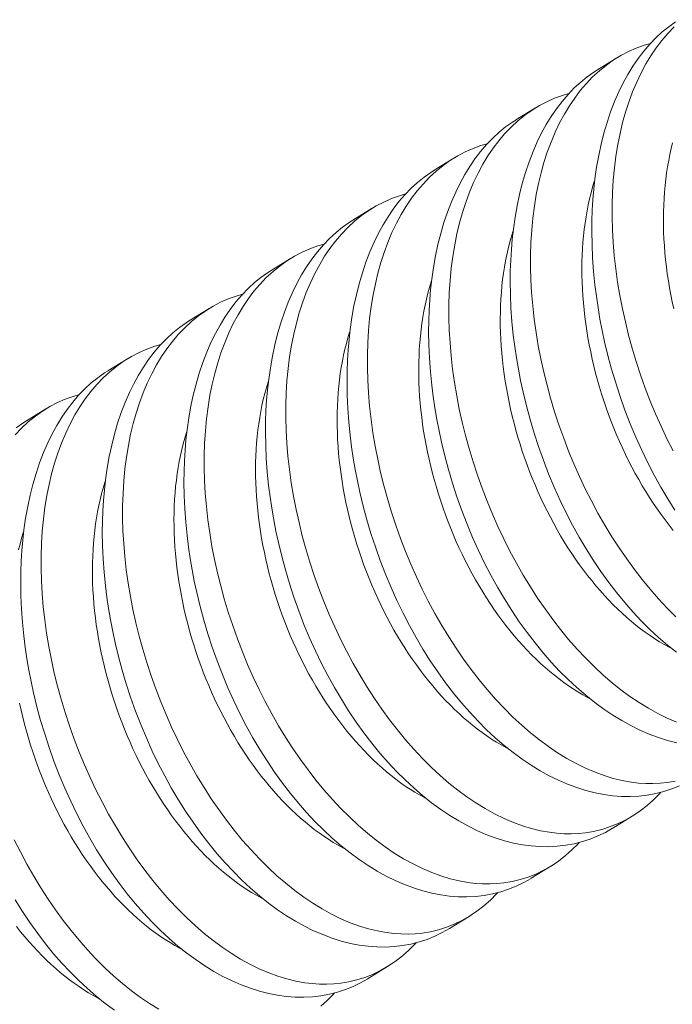
# Model space of a CAD drawing. Extents: x -94 to 200, y -28 to 149.
# Drawn here: x 197 to 197, y 13 to 13 of the extents above; entities that cross this region are included whole.
import ezdxf

# ---------------------------------------------------------------- set-up
doc = ezdxf.new("R2010")
doc.units = 0
doc.header["$MEASUREMENT"] = 0
doc.layers.get('0').update_dxf_attribs({"linetype": 'CONTINUOUS', "lineweight": 15})
doc.layers.get('Defpoints').update_dxf_attribs({"linetype": 'CONTINUOUS', "lineweight": 15})
doc.layers.add('Text', color=7, linetype='CONTINUOUS', lineweight=15)
doc.styles.add('romand', font='romand.shx', dxfattribs={"oblique": 15})
doc.dimstyles.new('romand', dxfattribs={"dimscale": 15, "dimtxt": 0.18, "dimasz": 0.18, "dimexe": 0.125, "dimexo": 0.0625, "dimgap": 0.09, "dimtad": 0, "dimtih": 1, "dimtoh": 1, "dimdec": 3, "dimzin": 0, "dimdsep": 46, "dimlunit": 4, "dimtxsty": 'romand', "dimcen": 0, "dimadec": 0, "dimazin": 0, "dimtfac": 1, "dimtdec": 3, "dimtofl": 0, "dimtmove": 0, "dimatfit": 3, "dimfxl": 0, "dimtolj": 1, "dimtzin": 0, "dimarcsym": 0})

# ---------------------------------------------------------------- blocks, each defined once
blk = doc.blocks.new('*D14')
at = {"layer": 'Defpoints', "color": 0}
for p in [(184.80288, 4.11981), (182.95461, 2.34009)]:
    blk.add_point(p, dxfattribs=at)
at = {"layer": 'Text', "color": 0, "lineweight": -2}
for p, q in [((187.53833, 6.7538), (185.38636, 4.68165)), ((188.34833, 6.7538), (187.53833, 6.7538))]:
    blk.add_line(p, q, dxfattribs=at)
at = {"layer": 'Text', "color": 0}
blk.add_solid([(185.29272, 4.77889), (185.48, 4.5844), (184.80288, 4.11981)], dxfattribs=at)
at = {"layer": 'Text', "color": 0, "insert": (194.85693, 6.7538), "char_height": 0.81, "attachment_point": 5, "style": 'romand'}
blk.add_mtext('\\A1;\\A1;{\\H0.7X;\\S5/16;}"-18x 2\\A1;{\\H0.7X;\\S1/2;}"\\PS.S. CUP POINT\\PSET SCREW w/ (2)\\P\\A1;{\\H0.7X;\\S5/16;}"-18 HEX NUTS', dxfattribs=at)

msp = doc.modelspace()

# ---------------------------------------------------------------- linework, layer by layer
at = {"color": 8}
for p, q in [((197.22607, 13.43817), (197.23352, 13.44275)), ((197.19489, 13.419), (197.20234, 13.42358)), ((197.16371, 13.39982), (197.17116, 13.4044)), ((197.13253, 13.38065), (197.13998, 13.38523)), ((197.10135, 13.36148), (197.1088, 13.36606)), ((197.07017, 13.3423), (197.07762, 13.34689)), ((197.03899, 13.32313), (197.04644, 13.32771)), ((197.00782, 13.30396), (197.01526, 13.30854)), ((197.23937, 13.15286), (197.23192, 13.14828)), ((197.20819, 13.13369), (197.20074, 13.12911)), ((197.17701, 13.11451), (197.16956, 13.10993)), ((197.14583, 13.09534), (197.13838, 13.09076))]:
    msp.add_line(p, q, dxfattribs=at)
at = {"color": 8, "flags": 128}
for points in [[(197.25568, 13.26981), (197.2529, 13.27422), (197.25026, 13.27868), (197.24772, 13.28327), (197.24529, 13.28796), (197.24298, 13.29275), (197.24072, 13.29777), (197.23858, 13.30288), (197.23658, 13.30806), (197.23472, 13.31331), (197.23304, 13.31847), (197.23149, 13.32367), (197.23008, 13.32891), (197.22881, 13.33417), (197.22787, 13.33852), (197.22703, 13.34288), (197.22628, 13.34725), (197.22564, 13.3516), (197.22509, 13.35595), (197.22458, 13.36111), (197.2242, 13.36625), (197.22398, 13.37135), (197.2239, 13.37639), (197.22394, 13.3805), (197.22408, 13.38457), (197.22433, 13.3886), (197.22467, 13.39256), (197.22511, 13.39646), (197.22576, 13.40098), (197.22655, 13.4054), (197.22747, 13.40971), (197.22853, 13.41391), (197.22975, 13.41809), (197.23111, 13.42215), (197.23261, 13.42605), (197.23424, 13.42979), (197.23591, 13.43319), (197.23769, 13.43644), (197.23958, 13.43953), (197.24158, 13.44246), (197.24375, 13.44529), (197.24602, 13.44794), (197.24839, 13.4504), (197.25086, 13.45266), (197.25334, 13.45466), (197.2559, 13.45648)], [(197.25539, 13.4546), (197.25293, 13.45203), (197.25068, 13.44938), (197.24854, 13.44656), (197.24652, 13.44357), (197.24461, 13.44042), (197.24278, 13.43701), (197.24107, 13.43344), (197.2395, 13.42972), (197.23806, 13.42584), (197.23681, 13.42197), (197.23569, 13.41798), (197.23471, 13.41386), (197.23386, 13.40964), (197.23313, 13.40519), (197.23254, 13.40064), (197.2321, 13.39599), (197.23181, 13.39126), (197.23166, 13.38658), (197.23166, 13.38182), (197.23179, 13.37701), (197.23207, 13.37216), (197.23249, 13.36712), (197.23306, 13.36206), (197.23378, 13.35696), (197.23463, 13.35186), (197.23561, 13.34682), (197.23672, 13.34179), (197.23796, 13.33676), (197.23933, 13.33175), (197.24087, 13.32664), (197.24253, 13.32156), (197.24433, 13.31653), (197.24624, 13.31155), (197.24825, 13.30669), (197.25038, 13.30189), (197.25261, 13.29716), (197.25495, 13.29253)], [(197.2463, 13.44823), (197.2439, 13.44755), (197.24087, 13.44645), (197.23792, 13.44515), (197.23504, 13.44365), (197.23225, 13.44194), (197.22947, 13.43998), (197.22679, 13.43781), (197.22421, 13.43543), (197.22175, 13.43285), (197.2195, 13.43021), (197.21736, 13.42739), (197.21534, 13.4244), (197.21343, 13.42125), (197.2116, 13.41784), (197.20989, 13.41427), (197.20832, 13.41054), (197.20689, 13.40667), (197.20563, 13.4028), (197.20452, 13.3988), (197.20353, 13.39469), (197.20268, 13.39047), (197.20195, 13.38602), (197.20136, 13.38146), (197.20092, 13.37682), (197.20063, 13.37209), (197.20048, 13.3674), (197.20048, 13.36265), (197.20062, 13.35784), (197.20089, 13.35298), (197.20131, 13.34795), (197.20188, 13.34288), (197.2026, 13.33779), (197.20345, 13.33269), (197.20443, 13.32765), (197.20554, 13.32261), (197.20678, 13.31759), (197.20815, 13.31258), (197.20969, 13.30747), (197.21135, 13.30239), (197.21315, 13.29735), (197.21506, 13.29238), (197.21707, 13.28751), (197.2192, 13.28271), (197.22143, 13.27799), (197.22377, 13.27336), (197.22627, 13.2687), (197.22888, 13.26413), (197.23159, 13.25969), (197.23438, 13.25537), (197.23723, 13.25122), (197.24016, 13.2472), (197.24316, 13.24333), (197.24623, 13.2396), (197.24945, 13.23593), (197.25274, 13.23242), (197.25608, 13.22909)], [(197.25623, 13.21548), (197.25279, 13.21822), (197.24939, 13.22115), (197.24605, 13.22425), (197.2428, 13.2275), (197.2396, 13.23092), (197.23647, 13.23449), (197.23342, 13.23822), (197.23036, 13.24221), (197.22738, 13.24635), (197.2245, 13.25063), (197.22172, 13.25504), (197.21908, 13.25951), (197.21654, 13.2641), (197.21411, 13.26879), (197.2118, 13.27357), (197.20954, 13.27859), (197.20741, 13.2837), (197.2054, 13.28889), (197.20354, 13.29414), (197.20186, 13.29929), (197.20031, 13.3045), (197.1989, 13.30974), (197.19763, 13.315), (197.19669, 13.31935), (197.19585, 13.32371), (197.1951, 13.32807), (197.19446, 13.33243), (197.19391, 13.33678), (197.1934, 13.34194), (197.19302, 13.34708), (197.1928, 13.35217), (197.19272, 13.35722), (197.19276, 13.36133), (197.19291, 13.3654), (197.19315, 13.36942), (197.19349, 13.37339), (197.19393, 13.37729), (197.19458, 13.38181), (197.19537, 13.38623), (197.19629, 13.39054), (197.19735, 13.39473), (197.19857, 13.39892), (197.19994, 13.40297), (197.20143, 13.40688), (197.20306, 13.41062), (197.20473, 13.41402), (197.20651, 13.41727), (197.2084, 13.42036), (197.2104, 13.42328), (197.21257, 13.42612), (197.21484, 13.42876), (197.21721, 13.43122), (197.21968, 13.43349), (197.22216, 13.43549), (197.22472, 13.43731), (197.22608, 13.43815)], [(197.21512, 13.42906), (197.21272, 13.42837), (197.20969, 13.42728), (197.20674, 13.42598), (197.20386, 13.42448), (197.20107, 13.42277), (197.19829, 13.42081), (197.19561, 13.41863), (197.19303, 13.41625), (197.19057, 13.41368), (197.18832, 13.41104), (197.18619, 13.40821), (197.18416, 13.40523), (197.18225, 13.40208), (197.18042, 13.39867), (197.17871, 13.3951), (197.17714, 13.39137), (197.17571, 13.3875), (197.17446, 13.38363), (197.17334, 13.37963), (197.17235, 13.37552), (197.1715, 13.3713), (197.17077, 13.36685), (197.17018, 13.36229), (197.16974, 13.35764), (197.16945, 13.35292), (197.16931, 13.34823), (197.1693, 13.34348), (197.16944, 13.33866), (197.16971, 13.33381), (197.17014, 13.32878), (197.17071, 13.32371), (197.17142, 13.31862), (197.17227, 13.31351), (197.17325, 13.30848), (197.17436, 13.30344), (197.1756, 13.29841), (197.17697, 13.29341), (197.17851, 13.28829), (197.18017, 13.28321), (197.18197, 13.27818), (197.18388, 13.27321), (197.18589, 13.26834), (197.18802, 13.26354), (197.19025, 13.25882), (197.19259, 13.25419), (197.1951, 13.24952), (197.1977, 13.24496), (197.20041, 13.24052), (197.2032, 13.2362), (197.20605, 13.23205), (197.20898, 13.22803), (197.21198, 13.22415), (197.21505, 13.22043), (197.21827, 13.21675), (197.22156, 13.21325), (197.2249, 13.20991), (197.22829, 13.20677), (197.23165, 13.20386), (197.23506, 13.20114), (197.23849, 13.19861), (197.24195, 13.19627), (197.24552, 13.19407), (197.24912, 13.19209), (197.25272, 13.19033), (197.25632, 13.18879)], [(197.25634, 13.18092), (197.25285, 13.18182), (197.24934, 13.18292), (197.24582, 13.18424), (197.24231, 13.18576), (197.23884, 13.18747), (197.23538, 13.18938), (197.23194, 13.19148), (197.22852, 13.19377), (197.22505, 13.19631), (197.22161, 13.19905), (197.21821, 13.20198), (197.21487, 13.20508), (197.21162, 13.20833), (197.20842, 13.21174), (197.20529, 13.21532), (197.20224, 13.21905), (197.19918, 13.22304), (197.1962, 13.22718), (197.19332, 13.23146), (197.19054, 13.23587), (197.1879, 13.24034), (197.18536, 13.24492), (197.18293, 13.24961), (197.18062, 13.2544), (197.17836, 13.25942), (197.17623, 13.26453), (197.17422, 13.26972), (197.17236, 13.27497), (197.17068, 13.28012), (197.16913, 13.28532), (197.16772, 13.29056), (197.16645, 13.29583), (197.16551, 13.30018), (197.16467, 13.30454), (197.16393, 13.3089), (197.16328, 13.31326), (197.16274, 13.3176), (197.16222, 13.32277), (197.16185, 13.3279), (197.16162, 13.333), (197.16154, 13.33804), (197.16158, 13.34216), (197.16173, 13.34623), (197.16197, 13.35025), (197.16231, 13.35422), (197.16276, 13.35812), (197.16341, 13.36263), (197.16419, 13.36706), (197.16511, 13.37137), (197.16617, 13.37556), (197.16739, 13.37975), (197.16876, 13.3838), (197.17026, 13.3877), (197.17189, 13.39145), (197.17355, 13.39485), (197.17533, 13.3981), (197.17723, 13.40119), (197.17922, 13.40411), (197.18139, 13.40694), (197.18366, 13.40959), (197.18603, 13.41205), (197.1885, 13.41432), (197.19098, 13.41632), (197.19354, 13.41814), (197.1949, 13.41897)], [(197.18394, 13.40988), (197.18154, 13.4092), (197.17852, 13.40811), (197.17556, 13.40681), (197.17268, 13.4053), (197.16989, 13.4036), (197.16711, 13.40163), (197.16443, 13.39946), (197.16186, 13.39708), (197.15939, 13.39451), (197.15715, 13.39186), (197.15501, 13.38904), (197.15298, 13.38605), (197.15108, 13.3829), (197.14924, 13.3795), (197.14753, 13.37592), (197.14596, 13.3722), (197.14453, 13.36833), (197.14328, 13.36446), (197.14216, 13.36046), (197.14117, 13.35634), (197.14032, 13.35212), (197.13959, 13.34767), (197.139, 13.34312), (197.13856, 13.33847), (197.13827, 13.33375), (197.13813, 13.32906), (197.13812, 13.3243), (197.13826, 13.31949), (197.13853, 13.31464), (197.13896, 13.30961), (197.13953, 13.30454), (197.14024, 13.29944), (197.14109, 13.29434), (197.14207, 13.2893), (197.14318, 13.28427), (197.14442, 13.27924), (197.14579, 13.27424), (197.14733, 13.26912), (197.149, 13.26404), (197.15079, 13.25901), (197.1527, 13.25403), (197.15471, 13.24917), (197.15684, 13.24437), (197.15907, 13.23964), (197.16141, 13.23501), (197.16392, 13.23035), (197.16653, 13.22579), (197.16923, 13.22134), (197.17202, 13.21702), (197.17487, 13.21287), (197.1778, 13.20886), (197.1808, 13.20498), (197.18387, 13.20125), (197.18709, 13.19758), (197.19038, 13.19407), (197.19372, 13.19074), (197.19711, 13.18759), (197.20047, 13.18469), (197.20388, 13.18197), (197.20731, 13.17943), (197.21077, 13.1771), (197.21435, 13.1749), (197.21794, 13.17292), (197.22154, 13.17116), (197.22514, 13.16962), (197.22861, 13.16835), (197.23207, 13.1673), (197.23551, 13.16646), (197.23893, 13.16585), (197.24173, 13.16551), (197.2445, 13.16532), (197.24725, 13.16529), (197.24997, 13.1654), (197.25265, 13.16567), (197.25579, 13.1662)], [(197.25523, 13.34678), (197.25465, 13.34947), (197.25411, 13.35216), (197.25362, 13.35485), (197.25317, 13.35754), (197.25277, 13.36022), (197.25242, 13.3629), (197.25211, 13.36557), (197.25185, 13.36823), (197.25164, 13.37088), (197.25148, 13.37352), (197.25137, 13.37614), (197.2513, 13.37874), (197.25129, 13.38132), (197.25132, 13.38389), (197.25139, 13.38643), (197.25152, 13.38895), (197.2517, 13.39144), (197.25192, 13.39391), (197.25219, 13.39634), (197.25251, 13.39875), (197.25287, 13.40112), (197.25329, 13.40346), (197.25374, 13.40576), (197.25425, 13.40803), (197.2548, 13.41026)], [(197.2574, 13.16445), (197.25447, 13.16326), (197.25147, 13.16227), (197.24833, 13.16147), (197.24512, 13.16088), (197.24185, 13.1605), (197.23854, 13.16033), (197.23524, 13.16038), (197.23191, 13.16063), (197.22855, 13.16109), (197.22516, 13.16175), (197.22167, 13.16264), (197.21816, 13.16375), (197.21464, 13.16507), (197.21113, 13.16659), (197.20766, 13.1683), (197.2042, 13.1702), (197.20076, 13.1723), (197.19734, 13.17459), (197.19387, 13.17714), (197.19043, 13.17988), (197.18703, 13.1828), (197.18369, 13.18591), (197.18044, 13.18915), (197.17724, 13.19257), (197.17411, 13.19615), (197.17106, 13.19988), (197.168, 13.20386), (197.16502, 13.208), (197.16214, 13.21229), (197.15936, 13.2167), (197.15672, 13.22116), (197.15418, 13.22575), (197.15176, 13.23044), (197.14944, 13.23523), (197.14718, 13.24025), (197.14505, 13.24536), (197.14305, 13.25054), (197.14118, 13.2558), (197.1395, 13.26095), (197.13795, 13.26615), (197.13654, 13.27139), (197.13527, 13.27665), (197.13434, 13.281), (197.13349, 13.28536), (197.13275, 13.28973), (197.1321, 13.29409), (197.13156, 13.29843), (197.13104, 13.30359), (197.13067, 13.30873), (197.13044, 13.31383), (197.13036, 13.31887), (197.1304, 13.32298), (197.13055, 13.32705), (197.13079, 13.33108), (197.13113, 13.33504), (197.13158, 13.33894), (197.13223, 13.34346), (197.13301, 13.34788), (197.13393, 13.3522), (197.13499, 13.35639), (197.13621, 13.36058), (197.13758, 13.36463), (197.13908, 13.36853), (197.14071, 13.37227), (197.14237, 13.37567), (197.14416, 13.37892), (197.14605, 13.38201), (197.14804, 13.38494), (197.15021, 13.38777), (197.15248, 13.39042), (197.15486, 13.39288), (197.15732, 13.39514), (197.1598, 13.39715), (197.16236, 13.39896), (197.16372, 13.3998)], [(197.25504, 13.26206), (197.25346, 13.26405), (197.25191, 13.26609), (197.25038, 13.26817), (197.24888, 13.27029), (197.24741, 13.27246), (197.24597, 13.27466), (197.24456, 13.27691), (197.24318, 13.27919), (197.24183, 13.28152), (197.24052, 13.28387), (197.23924, 13.28626), (197.23799, 13.28868), (197.23679, 13.29113), (197.23561, 13.29361), (197.23448, 13.29612), (197.23338, 13.29865), (197.23233, 13.3012), (197.23131, 13.30377), (197.23033, 13.30637), (197.2294, 13.30898), (197.22851, 13.31161), (197.22765, 13.31425), (197.22685, 13.31691), (197.22608, 13.31957), (197.22536, 13.32224), (197.22469, 13.32493), (197.22406, 13.32761), (197.22347, 13.3303), (197.22293, 13.33299), (197.22244, 13.33568), (197.22199, 13.33837), (197.22159, 13.34105), (197.22124, 13.34373), (197.22093, 13.3464), (197.22068, 13.34906), (197.22047, 13.35171), (197.2203, 13.35434), (197.22019, 13.35696), (197.22012, 13.35957), (197.22011, 13.36215), (197.22014, 13.36472), (197.22022, 13.36726), (197.22034, 13.36978), (197.22052, 13.37227), (197.22074, 13.37473), (197.22101, 13.37717), (197.22133, 13.37958), (197.22169, 13.38195), (197.22211, 13.38429), (197.22257, 13.38659), (197.22307, 13.38886), (197.22362, 13.39108), (197.22422, 13.39327), (197.22486, 13.39542), (197.22504, 13.39596)], [(197.15276, 13.39071), (197.15036, 13.39003), (197.14734, 13.38893), (197.14438, 13.38763), (197.1415, 13.38613), (197.13871, 13.38443), (197.13594, 13.38246), (197.13325, 13.38029), (197.13068, 13.37791), (197.12821, 13.37533), (197.12597, 13.37269), (197.12383, 13.36987), (197.1218, 13.36688), (197.1199, 13.36373), (197.11806, 13.36032), (197.11635, 13.35675), (197.11478, 13.35302), (197.11335, 13.34915), (197.1121, 13.34528), (197.11098, 13.34128), (197.10999, 13.33717), (197.10914, 13.33295), (197.10841, 13.3285), (197.10783, 13.32394), (197.10739, 13.3193), (197.10709, 13.31457), (197.10695, 13.30989), (197.10694, 13.30513), (197.10708, 13.30032), (197.10735, 13.29546), (197.10778, 13.29043), (197.10835, 13.28536), (197.10906, 13.28027), (197.10991, 13.27517), (197.11089, 13.27013), (197.112, 13.26509), (197.11324, 13.26007), (197.11461, 13.25506), (197.11615, 13.24995), (197.11782, 13.24487), (197.11961, 13.23984), (197.12152, 13.23486), (197.12354, 13.22999), (197.12566, 13.22519), (197.1279, 13.22047), (197.13023, 13.21584), (197.13274, 13.21118), (197.13535, 13.20662), (197.13805, 13.20217), (197.14084, 13.19785), (197.14369, 13.1937), (197.14662, 13.18968), (197.14962, 13.18581), (197.15269, 13.18208), (197.15591, 13.17841), (197.1592, 13.1749), (197.16254, 13.17157), (197.16593, 13.16842), (197.16929, 13.16552), (197.1727, 13.16279), (197.17613, 13.16026), (197.17959, 13.15792), (197.18317, 13.15573), (197.18676, 13.15375), (197.19036, 13.15198), (197.19396, 13.15045), (197.19743, 13.14918), (197.20089, 13.14813), (197.20433, 13.14729), (197.20775, 13.14668), (197.21055, 13.14634), (197.21332, 13.14615), (197.21607, 13.14611), (197.21879, 13.14623), (197.22147, 13.1465), (197.22461, 13.14702), (197.2277, 13.14776), (197.23072, 13.14871), (197.23367, 13.14988), (197.23664, 13.15131), (197.23953, 13.15296), (197.24233, 13.15484), (197.24503, 13.15693), (197.24749, 13.15911), (197.24986, 13.16147), (197.25031, 13.16198)], [(197.23192, 13.14828), (197.23185, 13.14824), (197.22908, 13.14666), (197.22622, 13.14528), (197.22329, 13.14409), (197.22029, 13.1431), (197.21715, 13.1423), (197.21394, 13.1417), (197.21067, 13.14132), (197.20736, 13.14116), (197.20407, 13.1412), (197.20073, 13.14146), (197.19737, 13.14192), (197.19399, 13.14258), (197.19049, 13.14347), (197.18698, 13.14458), (197.18346, 13.14589), (197.17995, 13.14741), (197.17648, 13.14912), (197.17302, 13.15103), (197.16958, 13.15313), (197.16617, 13.15542), (197.16269, 13.15797), (197.15925, 13.16071), (197.15585, 13.16363), (197.15251, 13.16673), (197.14926, 13.16998), (197.14606, 13.1734), (197.14293, 13.17698), (197.13988, 13.1807), (197.13682, 13.18469), (197.13385, 13.18883), (197.13096, 13.19311), (197.12818, 13.19753), (197.12554, 13.20199), (197.12301, 13.20658), (197.12058, 13.21127), (197.11826, 13.21605), (197.116, 13.22107), (197.11387, 13.22618), (197.11187, 13.23137), (197.11, 13.23662), (197.10832, 13.24178), (197.10678, 13.24698), (197.10537, 13.25222), (197.1041, 13.25748), (197.10316, 13.26183), (197.10231, 13.26619), (197.10157, 13.27055), (197.10092, 13.27491), (197.10038, 13.27926), (197.09986, 13.28442), (197.09949, 13.28956), (197.09926, 13.29465), (197.09918, 13.2997), (197.09922, 13.30381), (197.09937, 13.30788), (197.09961, 13.3119), (197.09996, 13.31587), (197.1004, 13.31977), (197.10105, 13.32429), (197.10183, 13.32871), (197.10276, 13.33302), (197.10381, 13.33721), (197.10503, 13.3414), (197.1064, 13.34546), (197.1079, 13.34936), (197.10953, 13.3531), (197.11119, 13.3565), (197.11298, 13.35975), (197.11487, 13.36284), (197.11687, 13.36577), (197.11903, 13.3686), (197.1213, 13.37125), (197.12368, 13.37371), (197.12615, 13.37597), (197.12862, 13.37797), (197.13119, 13.37979), (197.13255, 13.38063)], [(197.25427, 13.21702), (197.25346, 13.21744), (197.25162, 13.21846), (197.2498, 13.21953), (197.24798, 13.22068), (197.24616, 13.22188), (197.24436, 13.22315), (197.24257, 13.22448), (197.24079, 13.22587), (197.23902, 13.22732), (197.23726, 13.22883), (197.23552, 13.2304), (197.2338, 13.23202), (197.23209, 13.2337), (197.2304, 13.23543), (197.22873, 13.23722), (197.22709, 13.23906), (197.22546, 13.24095), (197.22386, 13.24289), (197.22228, 13.24488), (197.22073, 13.24691), (197.2192, 13.24899), (197.2177, 13.25112), (197.21623, 13.25328), (197.21479, 13.25549), (197.21338, 13.25774), (197.212, 13.26002), (197.21065, 13.26234), (197.20934, 13.2647), (197.20806, 13.26709), (197.20682, 13.26951), (197.20561, 13.27196), (197.20444, 13.27444), (197.2033, 13.27694), (197.20221, 13.27947), (197.20115, 13.28203), (197.20013, 13.2846), (197.19916, 13.2872), (197.19822, 13.28981), (197.19733, 13.29244), (197.19648, 13.29508), (197.19567, 13.29773), (197.1949, 13.3004), (197.19418, 13.30307), (197.19351, 13.30575), (197.19288, 13.30844), (197.19229, 13.31113), (197.19175, 13.31382), (197.19126, 13.31651), (197.19081, 13.3192), (197.19041, 13.32188), (197.19006, 13.32456), (197.18975, 13.32723), (197.1895, 13.32989), (197.18929, 13.33254), (197.18912, 13.33517), (197.18901, 13.33779), (197.18894, 13.34039), (197.18893, 13.34298), (197.18896, 13.34554), (197.18904, 13.34809), (197.18916, 13.3506), (197.18934, 13.3531), (197.18956, 13.35556), (197.18983, 13.358), (197.19015, 13.3604), (197.19051, 13.36278), (197.19093, 13.36511), (197.19139, 13.36742), (197.19189, 13.36968), (197.19244, 13.37191), (197.19304, 13.3741), (197.19368, 13.37624), (197.19386, 13.37678)], [(197.12158, 13.37154), (197.11918, 13.37085), (197.11616, 13.36976), (197.1132, 13.36846), (197.11033, 13.36696), (197.10754, 13.36525), (197.10476, 13.36329), (197.10207, 13.36111), (197.0995, 13.35874), (197.09703, 13.35616), (197.09479, 13.35352), (197.09265, 13.3507), (197.09062, 13.34771), (197.08872, 13.34456), (197.08688, 13.34115), (197.08518, 13.33758), (197.0836, 13.33385), (197.08217, 13.32998), (197.08092, 13.32611), (197.0798, 13.32211), (197.07881, 13.318), (197.07796, 13.31378), (197.07723, 13.30933), (197.07665, 13.30477), (197.07621, 13.30013), (197.07591, 13.2954), (197.07577, 13.29071), (197.07577, 13.28596), (197.0759, 13.28115), (197.07617, 13.27629), (197.0766, 13.27126), (197.07717, 13.26619), (197.07788, 13.2611), (197.07873, 13.256), (197.07971, 13.25096), (197.08082, 13.24592), (197.08207, 13.24089), (197.08343, 13.23589), (197.08497, 13.23078), (197.08664, 13.2257), (197.08843, 13.22066), (197.09034, 13.21569), (197.09236, 13.21082), (197.09448, 13.20602), (197.09672, 13.2013), (197.09905, 13.19667), (197.10156, 13.192), (197.10417, 13.18744), (197.10687, 13.183), (197.10966, 13.17868), (197.11251, 13.17453), (197.11544, 13.17051), (197.11844, 13.16663), (197.12151, 13.16291), (197.12474, 13.15924), (197.12802, 13.15573), (197.13136, 13.1524), (197.13475, 13.14925), (197.13812, 13.14634), (197.14152, 13.14362), (197.14495, 13.14109), (197.14841, 13.13875), (197.15199, 13.13656), (197.15558, 13.13457), (197.15918, 13.13281), (197.16278, 13.13127), (197.16625, 13.13001), (197.16971, 13.12895), (197.17316, 13.12812), (197.17657, 13.1275), (197.17937, 13.12716), (197.18214, 13.12698), (197.18489, 13.12694), (197.18761, 13.12706), (197.19029, 13.12733), (197.19343, 13.12785), (197.19652, 13.12859), (197.19954, 13.12954), (197.2025, 13.13071), (197.20546, 13.13214), (197.20835, 13.13379), (197.21115, 13.13567), (197.21385, 13.13776), (197.21631, 13.13993), (197.21868, 13.1423), (197.21913, 13.1428)], [(197.20074, 13.12911), (197.20067, 13.12907), (197.1979, 13.12749), (197.19504, 13.1261), (197.19211, 13.12492), (197.18911, 13.12393), (197.18597, 13.12312), (197.18276, 13.12253), (197.17949, 13.12215), (197.17618, 13.12198), (197.17289, 13.12203), (197.16955, 13.12228), (197.16619, 13.12274), (197.16281, 13.1234), (197.15931, 13.1243), (197.1558, 13.1254), (197.15228, 13.12672), (197.14877, 13.12824), (197.1453, 13.12995), (197.14184, 13.13186), (197.1384, 13.13396), (197.13499, 13.13625), (197.13151, 13.13879), (197.12807, 13.14153), (197.12468, 13.14446), (197.12134, 13.14756), (197.11808, 13.15081), (197.11488, 13.15423), (197.11176, 13.1578), (197.1087, 13.16153), (197.10564, 13.16552), (197.10267, 13.16966), (197.09978, 13.17394), (197.097, 13.17835), (197.09436, 13.18282), (197.09183, 13.1874), (197.0894, 13.1921), (197.08708, 13.19688), (197.08482, 13.2019), (197.08269, 13.20701), (197.08069, 13.2122), (197.07882, 13.21745), (197.07714, 13.2226), (197.0756, 13.22781), (197.07419, 13.23305), (197.07292, 13.23831), (197.07198, 13.24266), (197.07113, 13.24702), (197.07039, 13.25138), (197.06974, 13.25574), (197.0692, 13.26008), (197.06868, 13.26525), (197.06831, 13.27038), (197.06808, 13.27548), (197.068, 13.28052), (197.06805, 13.28464), (197.06819, 13.28871), (197.06843, 13.29273), (197.06878, 13.2967), (197.06922, 13.3006), (197.06987, 13.30512), (197.07066, 13.30954), (197.07158, 13.31385), (197.07263, 13.31804), (197.07386, 13.32223), (197.07522, 13.32628), (197.07672, 13.33019), (197.07835, 13.33393), (197.08002, 13.33733), (197.0818, 13.34058), (197.08369, 13.34367), (197.08569, 13.34659), (197.08785, 13.34942), (197.09012, 13.35207), (197.0925, 13.35453), (197.09497, 13.3568), (197.09744, 13.3588), (197.10001, 13.36062), (197.10137, 13.36146)], [(197.22309, 13.19784), (197.22228, 13.19827), (197.22044, 13.19928), (197.21862, 13.20036), (197.2168, 13.2015), (197.21499, 13.20271), (197.21318, 13.20398), (197.21139, 13.20531), (197.20961, 13.2067), (197.20784, 13.20815), (197.20608, 13.20966), (197.20434, 13.21123), (197.20262, 13.21285), (197.20091, 13.21453), (197.19922, 13.21626), (197.19755, 13.21805), (197.19591, 13.21989), (197.19428, 13.22178), (197.19268, 13.22372), (197.1911, 13.22571), (197.18955, 13.22774), (197.18802, 13.22982), (197.18652, 13.23194), (197.18505, 13.23411), (197.18361, 13.23632), (197.1822, 13.23856), (197.18082, 13.24085), (197.17947, 13.24317), (197.17816, 13.24553), (197.17688, 13.24791), (197.17564, 13.25034), (197.17443, 13.25279), (197.17326, 13.25526), (197.17212, 13.25777), (197.17103, 13.2603), (197.16997, 13.26285), (197.16895, 13.26543), (197.16798, 13.26802), (197.16704, 13.27063), (197.16615, 13.27326), (197.1653, 13.2759), (197.16449, 13.27856), (197.16372, 13.28122), (197.163, 13.2839), (197.16233, 13.28658), (197.1617, 13.28927), (197.16111, 13.29195), (197.16057, 13.29464), (197.16008, 13.29733), (197.15963, 13.30002), (197.15923, 13.30271), (197.15888, 13.30538), (197.15858, 13.30805), (197.15832, 13.31071), (197.15811, 13.31336), (197.15795, 13.316), (197.15783, 13.31862), (197.15777, 13.32122), (197.15775, 13.32381), (197.15778, 13.32637), (197.15786, 13.32891), (197.15798, 13.33143), (197.15816, 13.33392), (197.15838, 13.33639), (197.15865, 13.33882), (197.15897, 13.34123), (197.15934, 13.3436), (197.15975, 13.34594), (197.16021, 13.34824), (197.16071, 13.35051), (197.16127, 13.35274), (197.16186, 13.35493), (197.16251, 13.35707), (197.16268, 13.35761)], [(197.09041, 13.35236), (197.088, 13.35168), (197.08498, 13.35059), (197.08202, 13.34929), (197.07915, 13.34778), (197.07636, 13.34608), (197.07358, 13.34412), (197.0709, 13.34194), (197.06832, 13.33956), (197.06586, 13.33699), (197.06361, 13.33434), (197.06147, 13.33152), (197.05945, 13.32853), (197.05754, 13.32538), (197.0557, 13.32198), (197.054, 13.3184), (197.05243, 13.31468), (197.05099, 13.31081), (197.04974, 13.30694), (197.04862, 13.30294), (197.04763, 13.29882), (197.04678, 13.2946), (197.04605, 13.29015), (197.04547, 13.2856), (197.04503, 13.28095), (197.04473, 13.27623), (197.04459, 13.27154), (197.04459, 13.26678), (197.04472, 13.26197), (197.04499, 13.25712), (197.04542, 13.25209), (197.04599, 13.24702), (197.0467, 13.24193), (197.04756, 13.23682), (197.04853, 13.23179), (197.04964, 13.22675), (197.05089, 13.22172), (197.05225, 13.21672), (197.05379, 13.2116), (197.05546, 13.20652), (197.05725, 13.20149), (197.05916, 13.19652), (197.06118, 13.19165), (197.0633, 13.18685), (197.06554, 13.18213), (197.06787, 13.17749), (197.07038, 13.17283), (197.07299, 13.16827), (197.07569, 13.16382), (197.07848, 13.1595), (197.08133, 13.15536), (197.08426, 13.15134), (197.08727, 13.14746), (197.09033, 13.14373), (197.09356, 13.14006), (197.09684, 13.13656), (197.10018, 13.13322), (197.10357, 13.13008), (197.10694, 13.12717), (197.11034, 13.12445), (197.11378, 13.12191), (197.11723, 13.11958), (197.12081, 13.11738), (197.1244, 13.1154), (197.128, 13.11364), (197.1316, 13.1121), (197.13507, 13.11083), (197.13853, 13.10978), (197.14198, 13.10895), (197.14539, 13.10833), (197.14819, 13.10799), (197.15096, 13.1078), (197.15371, 13.10777), (197.15643, 13.10789), (197.15912, 13.10816), (197.16225, 13.10868), (197.16534, 13.10941), (197.16836, 13.11037), (197.17132, 13.11154), (197.17428, 13.11296), (197.17717, 13.11462), (197.17997, 13.11649), (197.18267, 13.11859), (197.18513, 13.12076), (197.1875, 13.12313), (197.18795, 13.12363)], [(197.16956, 13.10994), (197.16949, 13.10989), (197.16672, 13.10832), (197.16386, 13.10693), (197.16093, 13.10574), (197.15794, 13.10476), (197.15479, 13.10395), (197.15158, 13.10336), (197.14831, 13.10298), (197.145, 13.10281), (197.14171, 13.10286), (197.13837, 13.10311), (197.13501, 13.10357), (197.13163, 13.10423), (197.12813, 13.10512), (197.12462, 13.10623), (197.1211, 13.10755), (197.11759, 13.10907), (197.11412, 13.11078), (197.11066, 13.11269), (197.10722, 13.11479), (197.10381, 13.11707), (197.10033, 13.11962), (197.09689, 13.12236), (197.0935, 13.12528), (197.09016, 13.12839), (197.0869, 13.13164), (197.08371, 13.13505), (197.08058, 13.13863), (197.07752, 13.14236), (197.07446, 13.14635), (197.07149, 13.15049), (197.06861, 13.15477), (197.06582, 13.15918), (197.06319, 13.16365), (197.06065, 13.16823), (197.05822, 13.17292), (197.0559, 13.17771), (197.05365, 13.18273), (197.05151, 13.18784), (197.04951, 13.19303), (197.04764, 13.19828), (197.04596, 13.20343), (197.04442, 13.20863), (197.04301, 13.21387), (197.04174, 13.21914), (197.0408, 13.22348), (197.03996, 13.22785), (197.03921, 13.23221), (197.03856, 13.23657), (197.03802, 13.24091), (197.0375, 13.24607), (197.03713, 13.25121), (197.0369, 13.25631), (197.03682, 13.26135), (197.03687, 13.26546), (197.03701, 13.26954), (197.03726, 13.27356), (197.0376, 13.27752), (197.03804, 13.28142), (197.03869, 13.28594), (197.03948, 13.29036), (197.0404, 13.29468), (197.04145, 13.29887), (197.04268, 13.30306), (197.04404, 13.30711), (197.04554, 13.31101), (197.04717, 13.31476), (197.04884, 13.31816), (197.05062, 13.32141), (197.05251, 13.3245), (197.05451, 13.32742), (197.05667, 13.33025), (197.05895, 13.3329), (197.06132, 13.33536), (197.06379, 13.33762), (197.06627, 13.33963), (197.06883, 13.34144), (197.07019, 13.34228)], [(197.19191, 13.17867), (197.1911, 13.1791), (197.18927, 13.18011), (197.18744, 13.18119), (197.18562, 13.18233), (197.18381, 13.18354), (197.182, 13.1848), (197.18021, 13.18613), (197.17843, 13.18753), (197.17666, 13.18898), (197.1749, 13.19049), (197.17316, 13.19205), (197.17144, 13.19368), (197.16973, 13.19536), (197.16804, 13.19709), (197.16637, 13.19888), (197.16473, 13.20072), (197.1631, 13.20261), (197.1615, 13.20454), (197.15992, 13.20653), (197.15837, 13.20857), (197.15684, 13.21065), (197.15534, 13.21277), (197.15387, 13.21494), (197.15243, 13.21714), (197.15102, 13.21939), (197.14964, 13.22168), (197.1483, 13.224), (197.14698, 13.22635), (197.1457, 13.22874), (197.14446, 13.23116), (197.14325, 13.23361), (197.14208, 13.23609), (197.14094, 13.2386), (197.13985, 13.24113), (197.13879, 13.24368), (197.13777, 13.24626), (197.1368, 13.24885), (197.13586, 13.25146), (197.13497, 13.25409), (197.13412, 13.25673), (197.13331, 13.25939), (197.13255, 13.26205), (197.13183, 13.26473), (197.13115, 13.26741), (197.13052, 13.27009), (197.12993, 13.27278), (197.12939, 13.27547), (197.1289, 13.27816), (197.12845, 13.28085), (197.12805, 13.28353), (197.1277, 13.28621), (197.1274, 13.28888), (197.12714, 13.29154), (197.12693, 13.29419), (197.12677, 13.29682), (197.12665, 13.29945), (197.12659, 13.30205), (197.12657, 13.30463), (197.1266, 13.3072), (197.12668, 13.30974), (197.12681, 13.31226), (197.12698, 13.31475), (197.1272, 13.31722), (197.12747, 13.31965), (197.12779, 13.32206), (197.12816, 13.32443), (197.12857, 13.32677), (197.12903, 13.32907), (197.12953, 13.33134), (197.13009, 13.33357), (197.13068, 13.33575), (197.13133, 13.3379), (197.1315, 13.33844)], [(197.05923, 13.33319), (197.05683, 13.33251), (197.0538, 13.33142), (197.05084, 13.33012), (197.04797, 13.32861), (197.04518, 13.32691), (197.0424, 13.32494), (197.03972, 13.32277), (197.03714, 13.32039), (197.03468, 13.31782), (197.03243, 13.31517), (197.03029, 13.31235), (197.02827, 13.30936), (197.02636, 13.30621), (197.02452, 13.3028), (197.02282, 13.29923), (197.02125, 13.2955), (197.01981, 13.29163), (197.01856, 13.28776), (197.01744, 13.28377), (197.01646, 13.27965), (197.01561, 13.27543), (197.01487, 13.27098), (197.01429, 13.26643), (197.01385, 13.26178), (197.01356, 13.25705), (197.01341, 13.25237), (197.01341, 13.24761), (197.01354, 13.2428), (197.01382, 13.23795), (197.01424, 13.23291), (197.01481, 13.22785), (197.01552, 13.22275), (197.01638, 13.21765), (197.01735, 13.21261), (197.01847, 13.20757), (197.01971, 13.20255), (197.02108, 13.19754), (197.02261, 13.19243), (197.02428, 13.18735), (197.02607, 13.18232), (197.02799, 13.17734), (197.03, 13.17248), (197.03213, 13.16768), (197.03436, 13.16295), (197.0367, 13.15832), (197.0392, 13.15366), (197.04181, 13.1491), (197.04451, 13.14465), (197.04731, 13.14033), (197.05015, 13.13618), (197.05308, 13.13217), (197.05609, 13.12829), (197.05916, 13.12456), (197.06238, 13.12089), (197.06566, 13.11738), (197.06901, 13.11405), (197.07239, 13.1109), (197.07576, 13.108), (197.07916, 13.10527), (197.0826, 13.10274), (197.08605, 13.10041), (197.08963, 13.09821), (197.09322, 13.09623), (197.09683, 13.09447), (197.10042, 13.09293), (197.10389, 13.09166), (197.10735, 13.09061), (197.1108, 13.08977), (197.11422, 13.08916), (197.11701, 13.08882), (197.11978, 13.08863), (197.12253, 13.0886), (197.12525, 13.08871), (197.12794, 13.08898), (197.13108, 13.0895), (197.13416, 13.09024), (197.13718, 13.0912), (197.14014, 13.09236), (197.14311, 13.09379), (197.14599, 13.09544), (197.14879, 13.09732), (197.15149, 13.09941), (197.15395, 13.10159), (197.15632, 13.10395), (197.15677, 13.10446)], [(197.13838, 13.09076), (197.13831, 13.09072), (197.13554, 13.08914), (197.13268, 13.08776), (197.12975, 13.08657), (197.12676, 13.08558), (197.12361, 13.08478), (197.1204, 13.08418), (197.11714, 13.0838), (197.11383, 13.08364), (197.11053, 13.08369), (197.1072, 13.08394), (197.10383, 13.0844), (197.10045, 13.08506), (197.09695, 13.08595), (197.09344, 13.08706), (197.08993, 13.08837), (197.08641, 13.0899), (197.08294, 13.09161), (197.07948, 13.09351), (197.07604, 13.09561), (197.07263, 13.0979), (197.06915, 13.10045), (197.06571, 13.10319), (197.06232, 13.10611), (197.05898, 13.10921), (197.05572, 13.11246), (197.05253, 13.11588), (197.0494, 13.11946), (197.04634, 13.12319), (197.04328, 13.12717), (197.04031, 13.13131), (197.03743, 13.13559), (197.03464, 13.14001), (197.03201, 13.14447), (197.02947, 13.14906), (197.02704, 13.15375), (197.02473, 13.15854), (197.02247, 13.16355), (197.02033, 13.16867), (197.01833, 13.17385), (197.01646, 13.1791), (197.01479, 13.18426), (197.01324, 13.18946), (197.01183, 13.1947), (197.01056, 13.19996), (197.00962, 13.20431), (197.00878, 13.20867), (197.00803, 13.21304), (197.00739, 13.21739), (197.00684, 13.22174), (197.00632, 13.2269), (197.00595, 13.23204), (197.00572, 13.23714), (197.00564, 13.24218), (197.00569, 13.24629), (197.00583, 13.25036), (197.00608, 13.25439), (197.00642, 13.25835), (197.00686, 13.26225), (197.00751, 13.26677), (197.0083, 13.27119), (197.00922, 13.2755), (197.01027, 13.2797), (197.0115, 13.28388), (197.01286, 13.28794), (197.01436, 13.29184), (197.01599, 13.29558), (197.01766, 13.29898), (197.01944, 13.30223), (197.02133, 13.30532), (197.02333, 13.30825), (197.02549, 13.31108), (197.02777, 13.31373), (197.03014, 13.31619), (197.03261, 13.31845), (197.03509, 13.32045), (197.03765, 13.32227), (197.03901, 13.32311)], [(197.16073, 13.1595), (197.15992, 13.15992), (197.15809, 13.16094), (197.15626, 13.16202), (197.15444, 13.16316), (197.15263, 13.16436), (197.15082, 13.16563), (197.14903, 13.16696), (197.14725, 13.16835), (197.14548, 13.1698), (197.14372, 13.17131), (197.14198, 13.17288), (197.14026, 13.1745), (197.13855, 13.17618), (197.13686, 13.17792), (197.1352, 13.1797), (197.13355, 13.18154), (197.13192, 13.18343), (197.13032, 13.18537), (197.12874, 13.18736), (197.12719, 13.18939), (197.12566, 13.19147), (197.12416, 13.1936), (197.12269, 13.19576), (197.12125, 13.19797), (197.11984, 13.20022), (197.11846, 13.2025), (197.11712, 13.20482), (197.1158, 13.20718), (197.11452, 13.20957), (197.11328, 13.21199), (197.11207, 13.21444), (197.1109, 13.21692), (197.10976, 13.21942), (197.10867, 13.22195), (197.10761, 13.22451), (197.1066, 13.22708), (197.10562, 13.22968), (197.10468, 13.23229), (197.10379, 13.23492), (197.10294, 13.23756), (197.10213, 13.24021), (197.10137, 13.24288), (197.10065, 13.24555), (197.09997, 13.24823), (197.09934, 13.25092), (197.09875, 13.25361), (197.09821, 13.2563), (197.09772, 13.25899), (197.09727, 13.26168), (197.09688, 13.26436), (197.09652, 13.26704), (197.09622, 13.26971), (197.09596, 13.27237), (197.09575, 13.27502), (197.09559, 13.27765), (197.09547, 13.28027), (197.09541, 13.28288), (197.09539, 13.28546), (197.09542, 13.28802), (197.0955, 13.29057), (197.09563, 13.29308), (197.0958, 13.29558), (197.09602, 13.29804), (197.0963, 13.30048), (197.09661, 13.30288), (197.09698, 13.30526), (197.09739, 13.3076), (197.09785, 13.3099), (197.09836, 13.31217), (197.09891, 13.31439), (197.09951, 13.31658), (197.10015, 13.31872), (197.10032, 13.31927)], [(197.02805, 13.31402), (197.02565, 13.31334), (197.02262, 13.31224), (197.01967, 13.31094), (197.01679, 13.30944), (197.014, 13.30773), (197.01122, 13.30577), (197.00854, 13.3036), (197.00596, 13.30122), (197.0035, 13.29864)], [(197.00391, 13.30128), (197.00647, 13.3031), (197.00783, 13.30394)], [(197.12955, 13.14032), (197.12874, 13.14075), (197.12691, 13.14176), (197.12508, 13.14284), (197.12326, 13.14399), (197.12145, 13.14519), (197.11965, 13.14646), (197.11785, 13.14779), (197.11607, 13.14918), (197.1143, 13.15063), (197.11255, 13.15214), (197.1108, 13.15371), (197.10908, 13.15533), (197.10737, 13.15701), (197.10569, 13.15874), (197.10402, 13.16053), (197.10237, 13.16237), (197.10074, 13.16426), (197.09914, 13.1662), (197.09756, 13.16819), (197.09601, 13.17022), (197.09448, 13.1723), (197.09299, 13.17442), (197.09152, 13.17659), (197.09007, 13.1788), (197.08866, 13.18104), (197.08728, 13.18333), (197.08594, 13.18565), (197.08462, 13.18801), (197.08334, 13.1904), (197.0821, 13.19282), (197.08089, 13.19527), (197.07972, 13.19775), (197.07859, 13.20025), (197.07749, 13.20278), (197.07643, 13.20534), (197.07542, 13.20791), (197.07444, 13.2105), (197.0735, 13.21312), (197.07261, 13.21574), (197.07176, 13.21839), (197.07095, 13.22104), (197.07019, 13.22371), (197.06947, 13.22638), (197.06879, 13.22906), (197.06816, 13.23175), (197.06758, 13.23444), (197.06704, 13.23713), (197.06654, 13.23982), (197.0661, 13.2425), (197.0657, 13.24519), (197.06534, 13.24787), (197.06504, 13.25053), (197.06478, 13.2532), (197.06457, 13.25584), (197.06441, 13.25848), (197.0643, 13.2611), (197.06423, 13.2637), (197.06421, 13.26629), (197.06424, 13.26885), (197.06432, 13.27139), (197.06445, 13.27391), (197.06462, 13.2764), (197.06485, 13.27887), (197.06512, 13.28131), (197.06543, 13.28371), (197.0658, 13.28608), (197.06621, 13.28842), (197.06667, 13.29073), (197.06718, 13.29299), (197.06773, 13.29522), (197.06833, 13.29741), (197.06897, 13.29955), (197.06914, 13.30009)], [(197.09837, 13.12115), (197.09756, 13.12158), (197.09573, 13.12259), (197.0939, 13.12367), (197.09208, 13.12481), (197.09027, 13.12602), (197.08847, 13.12729), (197.08667, 13.12862), (197.08489, 13.13001), (197.08312, 13.13146), (197.08137, 13.13297), (197.07963, 13.13453), (197.0779, 13.13616), (197.07619, 13.13784), (197.07451, 13.13957), (197.07284, 13.14136), (197.07119, 13.1432), (197.06957, 13.14509), (197.06796, 13.14703), (197.06639, 13.14901), (197.06483, 13.15105), (197.06331, 13.15313), (197.06181, 13.15525), (197.06034, 13.15742), (197.0589, 13.15962), (197.05748, 13.16187), (197.05611, 13.16416), (197.05476, 13.16648), (197.05345, 13.16883), (197.05217, 13.17122), (197.05092, 13.17364), (197.04971, 13.17609), (197.04854, 13.17857), (197.04741, 13.18108), (197.04631, 13.18361), (197.04525, 13.18616), (197.04424, 13.18874), (197.04326, 13.19133), (197.04233, 13.19394), (197.04143, 13.19657), (197.04058, 13.19921), (197.03977, 13.20187), (197.03901, 13.20453), (197.03829, 13.20721), (197.03761, 13.20989), (197.03698, 13.21257), (197.0364, 13.21526), (197.03586, 13.21795), (197.03536, 13.22064), (197.03492, 13.22333), (197.03452, 13.22601), (197.03416, 13.22869), (197.03386, 13.23136), (197.0336, 13.23402), (197.03339, 13.23667), (197.03323, 13.23931), (197.03312, 13.24193), (197.03305, 13.24453), (197.03303, 13.24711), (197.03306, 13.24968), (197.03314, 13.25222), (197.03327, 13.25474), (197.03344, 13.25723), (197.03367, 13.2597), (197.03394, 13.26213), (197.03426, 13.26454), (197.03462, 13.26691), (197.03503, 13.26925), (197.03549, 13.27155), (197.036, 13.27382), (197.03655, 13.27605), (197.03715, 13.27823), (197.03779, 13.28038), (197.03796, 13.28092)], [(197.00482, 13.25465), (197.00537, 13.25687), (197.00597, 13.25906), (197.00661, 13.26121), (197.00678, 13.26175)], [(197.06719, 13.10198), (197.06638, 13.10241), (197.06455, 13.10342), (197.06272, 13.1045), (197.0609, 13.10564), (197.05909, 13.10684), (197.05729, 13.10811), (197.05549, 13.10944), (197.05371, 13.11083), (197.05194, 13.11228), (197.05019, 13.11379), (197.04845, 13.11536), (197.04672, 13.11698), (197.04502, 13.11866), (197.04333, 13.1204), (197.04166, 13.12218), (197.04001, 13.12402), (197.03839, 13.12591), (197.03678, 13.12785), (197.03521, 13.12984), (197.03365, 13.13188), (197.03213, 13.13395), (197.03063, 13.13608), (197.02916, 13.13824), (197.02772, 13.14045), (197.02631, 13.1427), (197.02493, 13.14498), (197.02358, 13.1473), (197.02227, 13.14966), (197.02099, 13.15205), (197.01974, 13.15447), (197.01853, 13.15692), (197.01736, 13.1594), (197.01623, 13.16191), (197.01513, 13.16444), (197.01408, 13.16699), (197.01306, 13.16956), (197.01208, 13.17216), (197.01115, 13.17477), (197.01025, 13.1774), (197.0094, 13.18004), (197.00859, 13.1827), (197.00783, 13.18536), (197.00711, 13.18803), (197.00643, 13.19071), (197.0058, 13.1934), (197.00522, 13.19609)], [(197.00318, 13.14378), (197.00552, 13.13915), (197.00802, 13.13448), (197.01063, 13.12992), (197.01334, 13.12548), (197.01613, 13.12116), (197.01898, 13.11701), (197.0219, 13.11299), (197.02491, 13.10912), (197.02798, 13.10539), (197.0312, 13.10172), (197.03449, 13.09821), (197.03783, 13.09488), (197.04121, 13.09173), (197.04458, 13.08882), (197.04798, 13.0861), (197.05142, 13.08357), (197.05487, 13.08123), (197.05845, 13.07904)], [(197.04145, 13.07873), (197.03797, 13.08127), (197.03453, 13.08401), (197.03114, 13.08694), (197.0278, 13.09004), (197.02454, 13.09329), (197.02135, 13.09671), (197.01822, 13.10028), (197.01516, 13.10401), (197.01211, 13.108), (197.00913, 13.11214), (197.00625, 13.11642), (197.00347, 13.12083)], [(197.03602, 13.0828), (197.0352, 13.08323), (197.03337, 13.08425), (197.03154, 13.08532), (197.02972, 13.08647), (197.02791, 13.08767), (197.02611, 13.08894), (197.02432, 13.09027), (197.02253, 13.09166), (197.02076, 13.09311), (197.01901, 13.09462), (197.01727, 13.09619), (197.01554, 13.09781), (197.01384, 13.09949), (197.01215, 13.10122), (197.01048, 13.10301), (197.00883, 13.10485), (197.00721, 13.10674), (197.00561, 13.10868), (197.00403, 13.11067)], [(197.12032, 13.08024), (197.12278, 13.08241), (197.12514, 13.08478), (197.12559, 13.08529)]]:
    msp.add_lwpolyline(points, dxfattribs=at)

# ---------------------------------------------------------------- dimensions: what is measured, and where the dimension line sits
at = {"layer": 'Text'}
dim = msp.add_diameter_dim_2p(p1=(182.95461, 2.34009), p2=(184.80288, 4.11981), text='\\A1;{\\H0.7X;\\S5/16;}"-18x 2\\A1;{\\H0.7X;\\S1/2;}"\\PS.S. CUP POINT\\PSET SCREW w/ (2)\\P\\A1;{\\H0.7X;\\S5/16;}"-18 HEX NUTS', dimstyle='romand', override={"dimscale": 4.5}, dxfattribs=at)
dim.commit()
dim.dimension.update_dxf_attribs({"geometry": '*D14', "text_midpoint": (194.85693, 6.7538), "dimtype": 163})

doc.saveas('drawing.dxf')
